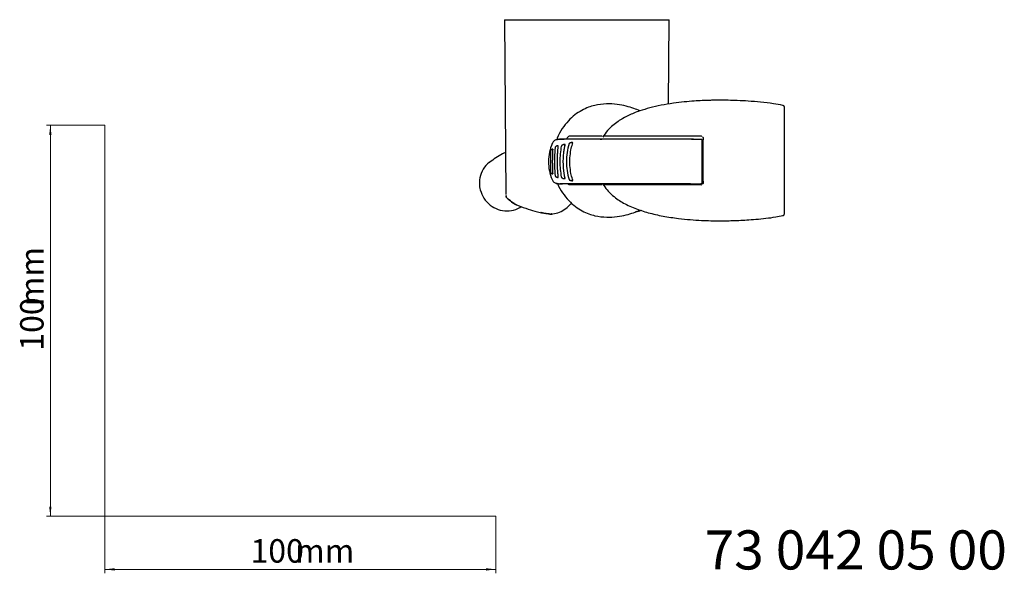
# Model space of a CAD drawing. Units: millimetres. Extents: x 35 to 548, y 37 to 506.
# Drawn here: x 35 to 287, y 37 to 179 of the extents above; entities that cross this region are included whole.
import ezdxf

# ---------------------------------------------------------------- set-up
doc = ezdxf.new("R2010")
doc.units = ezdxf.units.MM
doc.styles.add('SLDTEXTSTYLE0', font='ISOCP3', dxfattribs={"width": 0.96})
doc.styles.add('SLDTEXTSTYLE1', font='TXT', dxfattribs={"width": 0.605})
doc.dimstyles.new('SLDDIMSTYLE0', dxfattribs={"dimtxt": 6, "dimasz": 2.5, "dimexe": 0, "dimexo": 0.0625, "dimgap": 1.5, "dimtad": 1, "dimrnd": 1e-09, "dimzin": 12, "dimdsep": 46, "dimtxsty": 'SLDTEXTSTYLE0', "dimsah": 1, "dimcen": 0.09, "dimadec": 0, "dimazin": 3, "dimtfac": 1, "dimtofl": 0, "dimtmove": 0, "dimatfit": 3, "dimfxl": 1, "dimfrac": 2, "dimtolj": 1, "dimtzin": 12, "dimarcsym": 0})

# ---------------------------------------------------------------- blocks, each defined once
blk = doc.blocks.new('_D')
at = {"color": 7, "linetype": 'Continuous', "lineweight": 18}
for p, q in [((56.69, 152.03), (41.76, 152.03)), ((42.76, 152.03), (42.76, 52.03)), ((56.69, 52.03), (41.76, 52.03))]:
    blk.add_line(p, q, dxfattribs=at)
for points in [[(42.76, 152.03), (42.46, 149.53), (43.06, 149.53)], [(42.76, 52.03), (43.06, 54.53), (42.46, 54.53)]]:
    blk.add_solid(points, dxfattribs=at)
at = {"color": 7, "linetype": 'Continuous', "lineweight": 18, "char_height": 6, "attachment_point": 1, "rotation": 90, "style": 'SLDTEXTSTYLE0'}
for s, insert in [('mm', (35.03, 105.74)), ('100', (35.03, 94.37))]:
    blk.add_mtext(s, dxfattribs=dict(at, insert=insert))
blk = doc.blocks.new('_D_1')
at = {"color": 7, "linetype": 'Continuous', "lineweight": 18}
for p, q in [((56.69, 52.03), (56.69, 37.46)), ((156.69, 52.03), (156.69, 37.46)), ((56.69, 38.46), (156.69, 38.46))]:
    blk.add_line(p, q, dxfattribs=at)
for points in [[(56.69, 38.46), (59.19, 38.16), (59.19, 38.76)], [(156.69, 38.46), (154.19, 38.76), (154.19, 38.16)]]:
    blk.add_solid(points, dxfattribs=at)
at = {"color": 7, "linetype": 'Continuous', "lineweight": 18, "char_height": 6, "attachment_point": 1, "style": 'SLDTEXTSTYLE0'}
for s, insert in [('100', (93.96, 46.19)), ('mm', (105.34, 46.19))]:
    blk.add_mtext(s, dxfattribs=dict(at, insert=insert))

msp = doc.modelspace()

# ---------------------------------------------------------------- linework, layer by layer
at = {"color": 7, "linetype": 'Continuous', "lineweight": 25}
for p, q in [((158.868, 178.997), (159.258, 134.289)), ((158.868, 178.997), (167.602, 178.997)), ((169.827, 178.997), (199.424, 178.997)), ((200.839, 157.423), (201.027, 178.997)), ((200.767, 149.147), (200.767, 149.197)), ((172.538, 146.77), (172.552, 146.775)), ((207.756, 148.401), (206.746, 148.401)), ((170.713, 145.466), (170.655, 145.323)), ((172.552, 138.663), (172.537, 138.668)), ((172.769, 137.019), (172.771, 137.019)), ((203.595, 136.797), (203.595, 136.847)), ((206.746, 137.036), (207.766, 137.036)), ((209.227, 136.797), (209.401, 136.831)), ((170.54, 129.308), (171.128, 129.308))]:
    msp.add_line(p, q, dxfattribs=at)
at = {"color": 8, "linetype": 'Continuous', "lineweight": 18}
for p, q in [((201.007, 178.997), (200.82, 157.42)), ((176.131, 147.573), (176.325, 147.661)), ((160.023, 132.945), (160.101, 132.901)), ((160.072, 132.932), (160.101, 132.901)), ((161.342, 131.995), (161.38, 131.976)), ((169.776, 129.429), (170.152, 129.384))]:
    msp.add_line(p, q, dxfattribs=at)
at = {"color": 7, "linetype": 'Continuous', "lineweight": 18}
for p, q in [((56.685, 152.03), (56.685, 52.03)), ((56.685, 52.03), (156.685, 52.03))]:
    msp.add_line(p, q, dxfattribs=at)
at = {"color": 7, "linetype": 'Continuous', "lineweight": 35}
msp.add_line((161.894, 131.674), (161.992, 131.624), dxfattribs=at)
at = {"color": 7, "linetype": 'Continuous', "lineweight": 25}
for centre, start, end in [((161.274, 134.5), 231.16502, 232.56698), ((162.463, 133.64), 235.73478, 237.23119)]:
    msp.add_arc(centre, 2, start, end, dxfattribs=at)
for points, knots in [([(167.602, 178.997), (167.698, 178.997), (167.825, 178.997), (168.14, 178.997), (168.32, 178.997), (168.724, 178.997), (168.937, 178.997), (169.384, 178.997), (169.607, 178.997), (169.827, 178.997)], [0, 0, 0, 0, 0.25, 0.25, 0.5, 0.5, 0.75, 0.75, 1, 1, 1, 1]), ([(199.424, 178.997), (199.644, 178.997), (199.851, 178.997), (200.237, 178.997), (200.405, 178.997), (200.692, 178.997), (200.804, 178.997), (200.961, 178.997), (201.003, 178.997), (201.007, 178.997)], [0, 0, 0, 0, 0.25, 0.25, 0.5, 0.5, 0.75, 0.75, 1, 1, 1, 1]), ([(193.532, 155.683), (193.033, 155.894), (192.055, 156.307), (190.043, 156.927), (187.654, 157.393), (184.906, 157.549), (182.402, 157.249), (180.296, 156.611), (178.589, 155.827), (176.842, 154.683), (175.127, 153.127), (173.601, 151.11), (172.617, 149.463), (172.319, 148.462), (172.283, 148.34)], [0, 0, 0, 0, 0.0942066, 0.1846434, 0.2785795, 0.3823738, 0.4956762, 0.5576485, 0.6270209, 0.7041832, 0.7895715, 0.8834974, 0.9858809, 1, 1, 1, 1]), ([(230.103, 157.072), (229.297, 157.23), (227.41, 157.599), (224.439, 157.926), (221.362, 158.182), (218.601, 158.324), (216.269, 158.392), (214.362, 158.411), (212.853, 158.402), (211.266, 158.372), (209.506, 158.311), (207.259, 158.182), (204.8, 157.976), (201.962, 157.638), (199.014, 157.149), (196.139, 156.499), (193.821, 155.807), (192.028, 155.141), (190.589, 154.515), (189.23, 153.813), (187.869, 152.973), (186.532, 151.957), (185.171, 150.656), (184.439, 149.572), (184.054, 149.001)], [0, 0, 0, 0, 0.050299, 0.1177201, 0.183102, 0.2397043, 0.2872273, 0.3261195, 0.3566122, 0.3796904, 0.4233342, 0.4645156, 0.5176286, 0.5745533, 0.6397583, 0.7009228, 0.7555183, 0.7884363, 0.8187423, 0.85232, 0.8829647, 0.9178278, 0.9567188, 1, 1, 1, 1]), ([(230.493, 156.595), (230.486, 156.662), (230.47, 156.799), (230.351, 156.96), (230.201, 157.062), (230.096, 157.082), (230.045, 157.092)], [0, 0, 0, 0, 0.271972, 0.5626562, 0.7888378, 1, 1, 1, 1]), ([(230.493, 142.997), (230.493, 143.124), (230.493, 143.379), (230.493, 143.76), (230.493, 144.14), (230.493, 144.519), (230.493, 144.897), (230.493, 145.274), (230.493, 145.961), (230.493, 146.95), (230.493, 148.208), (230.493, 149.416), (230.493, 150.943), (230.493, 152.673), (230.493, 154.092), (230.493, 155.008), (230.493, 155.58), (230.493, 156.03), (230.493, 156.301), (230.493, 156.453), (230.493, 156.535), (230.493, 156.585), (230.493, 156.592), (230.493, 156.595)], [0, 0, 0, 0, 0.0179029, 0.0357705, 0.053617, 0.0714564, 0.0893029, 0.1071706, 0.1250736, 0.1875874, 0.250101, 0.3126148, 0.3751284, 0.5000042, 0.6248801, 0.6873939, 0.7499075, 0.8124212, 0.8749348, 0.9062391, 0.9374675, 0.9686959, 1, 1, 1, 1]), ([(175.405, 149.197), (175.332, 149.17), (175.215, 149.127), (175.004, 148.878), (174.849, 148.662), (174.754, 148.489), (174.715, 148.419)], [0, 0, 0, 0, 0.3914334, 0.6213534, 0.8457526, 1, 1, 1, 1]), ([(183.922, 149.197), (183.9, 149.197), (183.662, 149.197), (183.148, 149.197), (182.354, 149.197), (181.266, 149.197), (179.902, 149.197), (178.301, 149.197), (176.73, 149.197), (175.847, 149.197), (175.405, 149.197)], [0, 0, 0, 0, 0.0083029, 0.0911022, 0.185442, 0.2913292, 0.4684858, 0.6456567, 0.8227976, 1, 1, 1, 1]), ([(209.207, 149.197), (207.692, 149.197), (204.739, 149.197), (200.397, 149.197), (196.214, 149.197), (193.073, 149.197), (190.965, 149.197), (189.758, 149.197), (188.418, 149.197), (187.029, 149.197), (185.907, 149.197), (185.185, 149.197), (184.727, 149.197), (184.394, 149.197), (184.189, 149.197), (184.198, 149.197), (184.202, 149.197)], [0, 0, 0, 0, 0.143269, 0.2792874, 0.4193096, 0.558627, 0.6072331, 0.6538957, 0.6988008, 0.7711894, 0.8389551, 0.8747771, 0.9091843, 0.9444851, 0.9797478, 1, 1, 1, 1]), ([(209.227, 149.197), (209.221, 149.197), (209.211, 149.197), (209.208, 149.197), (209.207, 149.197)], [0, 0, 0, 0, 0.4996765, 1, 1, 1, 1]), ([(209.58, 149.02), (209.602, 148.995), (209.662, 148.927), (209.713, 148.781), (209.713, 148.671), (209.713, 148.618)], [0, 0, 0, 0, 0.2424372, 0.6355062, 1, 1, 1, 1]), ([(209.716, 148.697), (209.709, 148.633), (209.696, 148.504), (209.694, 148.374), (209.693, 148.307)], [0, 0, 0, 0, 0.4929986, 1, 1, 1, 1]), ([(171.095, 147.358), (170.833, 146.62), (170.305, 145.13), (170.093, 142.747), (170.294, 140.363), (170.815, 138.87), (171.074, 138.131)], [0, 0, 0, 0, 0.2474658, 0.4998857, 0.7523643, 1, 1, 1, 1]), ([(172.269, 148.347), (172.135, 148.3), (171.866, 148.205), (171.523, 147.956), (171.242, 147.651), (171.126, 147.413), (171.068, 147.296)], [0, 0, 0, 0, 0.2500992, 0.5038195, 0.7554947, 1, 1, 1, 1]), ([(171.827, 146.239), (171.792, 145.683), (171.722, 144.587), (171.674, 142.712), (171.723, 140.842), (171.792, 139.751), (171.827, 139.199)], [0, 0, 0, 0, 0.25399579, 0.50116921, 0.74782496, 1, 1, 1, 1]), ([(172.662, 146.768), (172.621, 146.768), (172.536, 146.769), (172.395, 146.745), (172.248, 146.7), (172.103, 146.626), (171.979, 146.523), (171.886, 146.401), (171.828, 146.264), (171.826, 146.17), (171.825, 146.122)], [0, 0, 0, 0, 0.1077853, 0.2211559, 0.341843, 0.4703528, 0.601409, 0.7332934, 0.8659818, 1, 1, 1, 1]), ([(173.108, 148.408), (172.873, 148.402), (172.355, 148.388), (172.192, 148.346), (172.32, 148.303), (172.384, 148.281)], [0, 0, 0, 0, 0.2893491, 0.6374225, 1, 1, 1, 1]), ([(172.643, 146.557), (172.645, 146.574), (172.648, 146.607), (172.647, 146.65), (172.643, 146.687), (172.634, 146.717), (172.623, 146.74), (172.608, 146.757), (172.592, 146.768), (172.579, 146.771), (172.572, 146.773)], [0, 0, 0, 0, 0.13879159, 0.27553937, 0.40905624, 0.53830744, 0.66246959, 0.78096888, 0.89349608, 1, 1, 1, 1]), ([(174.151, 148.347), (173.849, 148.368), (173.399, 148.4), (172.909, 148.416), (172.841, 148.417), (172.814, 148.418)], [0, 0, 0, 0, 0.5487471, 0.8191227, 1, 1, 1, 1]), ([(206.501, 148.419), (206.358, 148.419), (205.841, 148.419), (204.719, 148.419), (203.233, 148.419), (201.609, 148.419), (199.766, 148.419), (197.845, 148.419), (196.087, 148.419), (195.001, 148.419), (193.102, 148.419), (189.372, 148.419), (186.085, 148.419), (184.5, 148.419), (184.136, 148.419), (183.827, 148.419), (183.585, 148.419), (183.421, 148.419), (183.365, 148.419), (183.464, 148.419), (183.586, 148.419), (183.683, 148.419), (183.747, 148.419), (183.783, 148.419), (183.8, 148.419), (183.823, 148.419), (183.813, 148.419), (183.707, 148.419), (183.569, 148.419), (183.444, 148.419), (183.291, 148.419), (183.012, 148.419), (182.257, 148.419), (181.16, 148.419), (179.862, 148.419), (178.7, 148.419), (177.488, 148.419), (176.265, 148.419), (175.089, 148.419), (174.245, 148.419), (173.698, 148.419), (173.482, 148.419), (173.319, 148.419), (173.211, 148.419), (173.113, 148.419), (173.062, 148.419), (173.043, 148.419)], [0, 0, 0, 0, 0.0065935, 0.0239059, 0.0519208, 0.0755935, 0.0995898, 0.1382878, 0.1664169, 0.1840873, 0.1913889, 0.2604913, 0.377334, 0.3895772, 0.4017511, 0.4138185, 0.4257409, 0.437423, 0.4497659, 0.460931, 0.4714146, 0.480529, 0.4880067, 0.4937485, 0.4977146, 0.4998886, 0.5164268, 0.5329397, 0.5404696, 0.5486189, 0.5577506, 0.5668139, 0.5925944, 0.6627405, 0.7086427, 0.7545066, 0.8055398, 0.8565289, 0.9046595, 0.9526891, 0.9662624, 0.9797432, 0.9838628, 0.9907635, 0.9966638, 1, 1, 1, 1]), ([(173.423, 146.655), (173.325, 146.011), (173.134, 144.749), (173.052, 142.718), (173.134, 140.687), (173.325, 139.424), (173.423, 138.781)], [0, 0, 0, 0, 0.2547399, 0.4999898, 0.7452225, 1, 1, 1, 1]), ([(174.391, 147.056), (174.349, 147.061), (174.261, 147.07), (174.11, 147.063), (173.947, 147.037), (173.783, 146.987), (173.637, 146.911), (173.52, 146.813), (173.437, 146.699), (173.419, 146.614), (173.409, 146.572)], [0, 0, 0, 0, 0.1072935, 0.2206693, 0.3409917, 0.4692969, 0.6008274, 0.7327871, 0.8655314, 1, 1, 1, 1]), ([(175.431, 147.323), (175.236, 146.567), (174.851, 145.077), (174.704, 142.719), (174.851, 140.361), (175.236, 138.871), (175.431, 138.114)], [0, 0, 0, 0, 0.2539483, 0.4999916, 0.7460399, 1, 1, 1, 1]), ([(176.331, 147.559), (176.315, 147.561), (176.257, 147.571), (176.139, 147.575), (175.982, 147.57), (175.819, 147.547), (175.67, 147.503), (175.547, 147.438), (175.454, 147.356), (175.426, 147.29), (175.411, 147.257)], [0, 0, 0, 0, 0.04454941, 0.16412358, 0.29169769, 0.42804993, 0.56941052, 0.71182457, 0.85515752, 1, 1, 1, 1]), ([(176.312, 147.299), (176.316, 147.317), (176.323, 147.351), (176.332, 147.394), (176.338, 147.428), (176.345, 147.472), (176.346, 147.517), (176.331, 147.575), (176.277, 147.607), (176.202, 147.61), (176.16, 147.604), (176.141, 147.602)], [0, 0, 0, 0, 0.07580299, 0.1424404, 0.19877401, 0.24407154, 0.37348074, 0.48201558, 0.71932365, 0.87920838, 1, 1, 1, 1]), ([(209.469, 148.33), (209.309, 148.337), (208.983, 148.353), (208.485, 148.374), (207.893, 148.396), (207.228, 148.415), (206.74, 148.417), (206.501, 148.419)], [0, 0, 0, 0, 0.15895047, 0.32563478, 0.49999954, 0.75537212, 1, 1, 1, 1]), ([(209.469, 138.131), (209.469, 138.238), (209.469, 138.451), (209.468, 138.773), (209.468, 139.095), (209.468, 139.415), (209.468, 139.733), (209.468, 140.05), (209.468, 140.363), (209.468, 140.673), (209.468, 140.979), (209.468, 141.282), (209.468, 141.579), (209.468, 141.872), (209.468, 142.16), (209.469, 142.442), (209.469, 142.803), (209.469, 143.251), (209.468, 143.793), (209.468, 144.352), (209.468, 144.926), (209.468, 145.513), (209.468, 146.108), (209.469, 146.71), (209.469, 147.107), (209.469, 147.307)], [0, 0, 0, 0, 0.036849, 0.0732802, 0.1092714, 0.1448014, 0.1798501, 0.2143983, 0.2484284, 0.2819235, 0.314868, 0.3472476, 0.379049, 0.4102601, 0.4408697, 0.470868, 0.500246, 0.5557882, 0.6134796, 0.6732524, 0.7350254, 0.7987032, 0.8641762, 0.9313209, 1, 1, 1, 1]), ([(209.469, 147.307), (209.469, 147.344), (209.469, 147.419), (209.469, 147.528), (209.469, 147.637), (209.469, 147.743), (209.469, 147.845), (209.469, 147.961), (209.469, 148.092), (209.469, 148.23), (209.469, 148.295), (209.469, 148.33)], [0, 0, 0, 0, 0.07768126, 0.15782508, 0.24033046, 0.32506586, 0.41186848, 0.50054429, 0.64327639, 0.81041567, 1, 1, 1, 1]), ([(209.693, 142.997), (209.693, 143.126), (209.693, 143.384), (209.693, 143.771), (209.693, 144.158), (209.693, 144.543), (209.693, 144.927), (209.693, 145.311), (209.693, 145.789), (209.693, 146.359), (209.693, 147.017), (209.693, 147.667), (209.693, 148.094), (209.693, 148.307)], [0, 0, 0, 0, 0.07153278, 0.14295703, 0.21431732, 0.28565835, 0.35702488, 0.42846158, 0.50001302, 0.62506848, 0.74992481, 0.87482205, 1, 1, 1, 1]), ([(159.163, 145.095), (158.903, 144.962), (158.034, 144.516), (156.675, 143.685), (155.642, 142.931), (155.138, 142.563)], [0, 0, 0, 0, 0.1795516, 0.5998058, 1, 1, 1, 1]), ([(170.653, 145.325), (170.66, 144.927), (170.673, 144.139), (170.664, 142.714), (170.673, 141.292), (170.66, 140.508), (170.653, 140.113)], [0, 0, 0, 0, 0.253047, 0.5010784, 0.748657, 1, 1, 1, 1]), ([(171.265, 145.89), (171.23, 145.885), (171.159, 145.876), (171.051, 145.838), (170.946, 145.783), (170.825, 145.687), (170.73, 145.574), (170.706, 145.481), (170.7, 145.456)], [0, 0, 0, 0, 0.14097439, 0.28607893, 0.4361389, 0.58944301, 0.88894452, 1, 1, 1, 1]), ([(155.145, 142.551), (155.104, 142.53), (154.382, 142.147), (153.402, 140.79), (152.492, 138.653), (152.423, 136.757), (152.654, 135.719), (152.712, 135.458)], [0, 0, 0, 0, 0.0175404, 0.3097564, 0.6051658, 0.9007507, 1, 1, 1, 1]), ([(209.693, 137.687), (209.693, 137.808), (209.693, 138.052), (209.693, 138.42), (209.693, 138.791), (209.693, 139.165), (209.693, 139.541), (209.693, 139.919), (209.693, 140.395), (209.693, 140.97), (209.693, 141.643), (209.693, 142.319), (209.693, 142.771), (209.693, 142.997)], [0, 0, 0, 0, 0.0715314, 0.1429547, 0.2143146, 0.2856557, 0.3570227, 0.4284604, 0.5000133, 0.6251133, 0.7499846, 0.8748669, 1, 1, 1, 1]), ([(230.493, 129.399), (230.493, 129.4), (230.493, 129.402), (230.493, 129.419), (230.493, 129.445), (230.493, 129.483), (230.493, 129.531), (230.493, 129.589), (230.493, 129.716), (230.493, 129.964), (230.493, 130.414), (230.493, 130.986), (230.493, 131.902), (230.493, 133.32), (230.493, 135.05), (230.493, 136.578), (230.493, 137.786), (230.493, 139.044), (230.493, 140.125), (230.493, 141.002), (230.493, 141.664), (230.493, 142.329), (230.493, 142.774), (230.493, 142.997)], [0, 0, 0, 0, 0.017903, 0.0357707, 0.0536172, 0.0714566, 0.0893031, 0.1071707, 0.1250736, 0.1875874, 0.250101, 0.3126148, 0.3751284, 0.5000042, 0.6248801, 0.6873939, 0.7499075, 0.8124213, 0.8749349, 0.9062389, 0.9374673, 0.9686958, 1, 1, 1, 1]), ([(170.699, 139.984), (170.706, 139.958), (170.729, 139.864), (170.825, 139.751), (170.946, 139.655), (171.051, 139.6), (171.159, 139.562), (171.23, 139.552), (171.265, 139.548)], [0, 0, 0, 0, 0.1146196, 0.4129093, 0.5656162, 0.7150651, 0.8595912, 1, 1, 1, 1]), ([(171.825, 139.317), (171.826, 139.27), (171.828, 139.175), (171.885, 139.038), (171.978, 138.916), (172.102, 138.813), (172.247, 138.739), (172.395, 138.693), (172.535, 138.669), (172.621, 138.67), (172.662, 138.67)], [0, 0, 0, 0, 0.1339111, 0.2665074, 0.3983226, 0.5293497, 0.6579069, 0.7786642, 0.8921138, 1, 1, 1, 1]), ([(172.475, 138.683), (172.489, 138.677), (172.525, 138.662), (172.572, 138.661), (172.611, 138.679), (172.637, 138.719), (172.65, 138.786), (172.646, 138.849), (172.643, 138.881)], [0, 0, 0, 0, 0.1197858, 0.305489, 0.4577004, 0.6262608, 0.8087166, 1, 1, 1, 1]), ([(173.409, 138.864), (173.419, 138.822), (173.438, 138.738), (173.521, 138.624), (173.637, 138.526), (173.783, 138.45), (173.947, 138.4), (174.11, 138.374), (174.261, 138.367), (174.348, 138.377), (174.391, 138.382)], [0, 0, 0, 0, 0.134486, 0.2672434, 0.3992065, 0.5307346, 0.6590249, 0.7793355, 0.8927063, 1, 1, 1, 1]), ([(171.068, 138.142), (171.126, 138.024), (171.243, 137.786), (171.524, 137.481), (171.867, 137.232), (172.137, 137.137), (172.27, 137.09)], [0, 0, 0, 0, 0.24448956, 0.49617382, 0.74990876, 1, 1, 1, 1]), ([(172.386, 137.156), (172.272, 137.143), (172.057, 137.118), (172.317, 137.09), (172.998, 137.072), (173.508, 137.064), (173.689, 137.061)], [0, 0, 0, 0, 0.3252306, 0.6106779, 0.8616638, 1, 1, 1, 1]), ([(172.458, 137.151), (172.464, 137.135), (172.748, 136.251), (173.707, 134.732), (175.237, 132.747), (176.956, 131.224), (178.697, 130.108), (180.394, 129.346), (182.484, 128.73), (184.962, 128.445), (187.668, 128.604), (190.038, 129.065), (191.993, 129.673), (193.13, 130.114), (193.565, 130.326), (193.593, 130.339)], [0, 0, 0, 0, 0.0018869, 0.1048882, 0.1993106, 0.285105, 0.3626046, 0.432245, 0.4944317, 0.6082041, 0.7119521, 0.8052414, 0.895373, 0.9933395, 1, 1, 1, 1]), ([(172.817, 137.02), (172.844, 137.02), (172.911, 137.022), (173.399, 137.038), (173.849, 137.069), (174.151, 137.09)], [0, 0, 0, 0, 0.179198, 0.4501029, 1, 1, 1, 1]), ([(206.501, 137.019), (206.185, 137.019), (205.561, 137.019), (204.637, 137.019), (203.735, 137.019), (202.856, 137.019), (201.999, 137.019), (201.164, 137.019), (200.353, 137.019), (199.563, 137.019), (198.796, 137.019), (198.052, 137.019), (196.798, 137.019), (195.095, 137.019), (192.963, 137.019), (190.96, 137.019), (188.438, 137.019), (186.481, 137.019), (185.123, 137.019), (184.517, 137.019), (184.014, 137.019), (183.623, 137.019), (183.392, 137.019), (183.381, 137.019), (183.459, 137.019), (183.508, 137.019), (183.558, 137.019), (183.625, 137.019), (183.705, 137.019), (183.802, 137.019), (183.839, 137.019), (183.732, 137.019), (183.478, 137.019), (183.141, 137.019), (182.71, 137.019), (182.197, 137.019), (181.531, 137.019), (180.714, 137.019), (179.867, 137.019), (178.95, 137.019), (178.014, 137.019), (177.076, 137.019), (176.3, 137.019), (175.701, 137.019), (175.192, 137.019), (174.734, 137.019), (174.327, 137.019), (173.971, 137.019), (173.665, 137.019), (173.41, 137.019), (173.204, 137.019), (173.094, 137.019), (173.044, 137.019)], [0, 0, 0, 0, 0.0145846, 0.028846, 0.0427863, 0.0564078, 0.0697128, 0.0827042, 0.0953846, 0.1077572, 0.1198252, 0.1315921, 0.1430617, 0.1796022, 0.2138262, 0.2494352, 0.2843062, 0.3542786, 0.37202, 0.3890028, 0.4067156, 0.4231058, 0.4401921, 0.4554173, 0.4595863, 0.4652347, 0.4690937, 0.4729598, 0.4825667, 0.4916523, 0.5107749, 0.5296929, 0.54678, 0.5670729, 0.5850817, 0.6082093, 0.6364626, 0.6718182, 0.7121554, 0.7418796, 0.7844283, 0.8266563, 0.856617, 0.8798478, 0.9012507, 0.9208266, 0.9385762, 0.954501, 0.9686025, 0.9808832, 0.991347, 1, 1, 1, 1]), ([(175.405, 136.797), (175.334, 136.81), (175.247, 136.825), (175.126, 136.989), (175.103, 137.019)], [0, 0, 0, 0, 0.8151756, 1, 1, 1, 1]), ([(183.922, 136.797), (183.9, 136.797), (183.663, 136.797), (183.149, 136.797), (182.354, 136.797), (181.267, 136.797), (179.902, 136.797), (178.301, 136.797), (176.73, 136.797), (175.847, 136.797), (175.405, 136.797)], [0, 0, 0, 0, 0.008209, 0.0910259, 0.1853897, 0.2913072, 0.4684867, 0.6456735, 0.8228203, 1, 1, 1, 1]), ([(175.411, 138.181), (175.425, 138.148), (175.453, 138.082), (175.546, 138), (175.669, 137.935), (175.819, 137.891), (175.982, 137.868), (176.139, 137.863), (176.257, 137.867), (176.315, 137.877), (176.331, 137.879)], [0, 0, 0, 0, 0.1448013, 0.288098, 0.4304808, 0.5718384, 0.7081857, 0.8357607, 0.9553367, 1, 1, 1, 1]), ([(176.141, 137.836), (176.153, 137.834), (176.196, 137.829), (176.272, 137.828), (176.331, 137.863), (176.346, 137.92), (176.344, 137.975), (176.332, 138.049), (176.319, 138.106), (176.312, 138.139)], [0, 0, 0, 0, 0.0744022, 0.2807594, 0.518216, 0.625353, 0.7562815, 0.8609695, 1, 1, 1, 1]), ([(184.054, 136.993), (184.395, 136.482), (185.024, 135.536), (186.262, 134.276), (187.569, 133.225), (189.022, 132.296), (190.546, 131.494), (192.751, 130.54), (195.73, 129.577), (199.482, 128.738), (203.084, 128.199), (206.377, 127.872), (209.128, 127.697), (211.453, 127.614), (213.052, 127.59), (214.234, 127.586), (215.357, 127.591), (216.931, 127.619), (218.813, 127.682), (220.954, 127.794), (223.264, 127.962), (225.745, 128.213), (228.055, 128.505), (229.494, 128.796), (230.098, 128.918)], [0, 0, 0, 0, 0.0385726, 0.0713784, 0.1099837, 0.1429458, 0.1783681, 0.2165012, 0.2911939, 0.3706703, 0.4524614, 0.5145298, 0.5735636, 0.6214009, 0.6570887, 0.6715819, 0.6938084, 0.7259451, 0.7680917, 0.8093165, 0.857388, 0.9100993, 0.9622918, 1, 1, 1, 1]), ([(209.207, 136.797), (207.696, 136.797), (204.749, 136.797), (200.42, 136.797), (196.236, 136.797), (193.088, 136.797), (190.968, 136.797), (189.758, 136.797), (188.416, 136.797), (187.026, 136.797), (185.904, 136.797), (185.181, 136.797), (184.723, 136.797), (184.392, 136.797), (184.188, 136.797), (184.198, 136.797), (184.202, 136.797)], [0, 0, 0, 0, 0.1428829, 0.2785558, 0.4178651, 0.5582091, 0.6068962, 0.653633, 0.6986064, 0.7710533, 0.8388677, 0.8747581, 0.9092289, 0.9443936, 0.9795397, 1, 1, 1, 1]), ([(206.501, 137.019), (206.659, 137.019), (206.979, 137.021), (207.47, 137.03), (208.06, 137.047), (208.726, 137.073), (209.227, 137.096), (209.469, 137.108)], [0, 0, 0, 0, 0.16179922, 0.3284626, 0.49999093, 0.75880368, 1, 1, 1, 1]), ([(209.469, 137.108), (209.469, 137.122), (209.469, 137.15), (209.469, 137.201), (209.469, 137.257), (209.469, 137.315), (209.469, 137.376), (209.469, 137.436), (209.469, 137.537), (209.469, 137.69), (209.469, 137.903), (209.469, 138.056), (209.469, 138.131)], [0, 0, 0, 0, 0.0839198, 0.1640468, 0.2401208, 0.3119378, 0.3793469, 0.442244, 0.5005661, 0.6756549, 0.8425225, 1, 1, 1, 1]), ([(209.713, 137.376), (209.713, 137.323), (209.713, 137.213), (209.662, 137.066), (209.602, 136.998), (209.578, 136.972)], [0, 0, 0, 0, 0.3630266, 0.7545032, 1, 1, 1, 1]), ([(209.693, 137.687), (209.694, 137.62), (209.696, 137.489), (209.709, 137.36), (209.716, 137.297)], [0, 0, 0, 0, 0.50957069, 1, 1, 1, 1]), ([(152.712, 135.458), (152.979, 134.726), (153.513, 133.262), (155.167, 131.522), (157.234, 130.381), (159.527, 129.997), (161.617, 130.261), (162.704, 130.937), (163.154, 131.216)], [0, 0, 0, 0, 0.1763059, 0.3526832, 0.5272869, 0.7012128, 0.8763851, 1, 1, 1, 1]), ([(161.316, 132.024), (161.317, 132.017), (161.319, 131.998), (161.333, 131.996), (161.342, 131.995)], [0, 0, 0, 0, 0.3235535, 1, 1, 1, 1]), ([(161.462, 131.927), (161.444, 131.933), (161.399, 131.949), (161.388, 131.956), (161.382, 131.96)], [0, 0, 0, 0, 0.401197, 1, 1, 1, 1]), ([(161.801, 131.724), (162.658, 131.39), (164.363, 130.726), (166.459, 130.101), (168.066, 129.707), (169.124, 129.496), (169.598, 129.447), (169.776, 129.429)], [0, 0, 0, 0, 0.2709532, 0.5388597, 0.7169704, 0.8941762, 1, 1, 1, 1]), ([(171.284, 129.326), (171.858, 129.436), (172.951, 129.646), (174.516, 130.594), (175.485, 131.536), (175.944, 131.981)], [0, 0, 0, 0, 0.367332, 0.7006678, 1, 1, 1, 1]), ([(170.523, 129.308), (170.218, 129.34), (169.595, 129.404), (168.758, 129.549), (168.222, 129.685), (168.181, 129.695)], [0, 0, 0, 0, 0.47020293, 0.95959281, 1, 1, 1, 1]), ([(193.855, 130.252), (193.642, 130.185), (193.1, 130.014), (192.646, 129.912), (192.371, 129.85)], [0, 0, 0, 0, 0.3936965, 1, 1, 1, 1]), ([(192.452, 129.882), (192.695, 129.938), (193.117, 130.036), (193.613, 130.195), (193.823, 130.263)], [0, 0, 0, 0, 0.5757035, 1, 1, 1, 1]), ([(230.045, 128.901), (230.11, 128.916), (230.246, 128.946), (230.393, 129.08), (230.479, 129.24), (230.489, 129.347), (230.493, 129.399)], [0, 0, 0, 0, 0.2710894, 0.5615475, 0.7880976, 1, 1, 1, 1])]:
    msp.add_open_spline(points, degree=3, knots=knots, dxfattribs=at)
for points in [[(209.407, 149.162), (209.346, 149.186), (209.284, 149.197), (209.227, 149.197)], [(209.207, 136.797), (209.208, 136.797), (209.215, 136.797), (209.227, 136.797)], [(170.527, 129.308), (170.399, 129.308), (170.27, 129.334), (170.152, 129.384)], [(170.152, 129.384), (170.269, 129.334), (170.396, 129.308), (170.523, 129.308)], [(171.112, 129.308), (170.983, 129.308), (170.854, 129.334), (170.735, 129.384)], [(170.735, 129.384), (170.853, 129.334), (170.981, 129.308), (171.109, 129.308)]]:
    msp.add_open_spline(points, degree=3, dxfattribs=at)
at = {"color": 8, "linetype": 'Continuous', "lineweight": 25}
for points, knots in [([(172.643, 138.881), (172.639, 138.934), (172.628, 139.05), (172.61, 139.248), (172.59, 139.486), (172.56, 139.843), (172.53, 140.253), (172.487, 140.905), (172.45, 141.706), (172.429, 142.729), (172.449, 143.742), (172.488, 144.54), (172.53, 145.183), (172.562, 145.623), (172.596, 146.027), (172.622, 146.318), (172.637, 146.484), (172.643, 146.557)], [0, 0, 0, 0, 0.023544, 0.0520976, 0.0858679, 0.1250187, 0.1998543, 0.2501646, 0.3788801, 0.5000121, 0.6248421, 0.7498568, 0.7993964, 0.8749957, 0.9260206, 0.9675419, 1, 1, 1, 1]), ([(174.342, 138.662), (174.325, 138.754), (174.29, 138.938), (174.241, 139.218), (174.196, 139.5), (174.154, 139.785), (174.116, 140.071), (174.082, 140.358), (174.052, 140.647), (174.025, 140.936), (174.003, 141.225), (173.984, 141.514), (173.969, 141.803), (173.958, 142.092), (173.951, 142.383), (173.948, 142.812), (173.957, 143.382), (173.991, 144.089), (174.044, 144.728), (174.107, 145.296), (174.174, 145.795), (174.251, 146.289), (174.311, 146.609), (174.341, 146.77)], [0, 0, 0, 0, 0.0366227, 0.0730337, 0.1092374, 0.1452375, 0.1810357, 0.2166305, 0.2520187, 0.2871966, 0.3221594, 0.3569132, 0.3914959, 0.4259503, 0.4603188, 0.4953422, 0.5788693, 0.6633447, 0.7489114, 0.810742, 0.8731962, 0.9362765, 1, 1, 1, 1]), ([(176.288, 138.227), (176.135, 138.717), (175.843, 139.87), (175.605, 141.722), (175.605, 143.715), (175.843, 145.568), (176.135, 146.721), (176.288, 147.211)], [0.04842166, 0.04842166, 0.04842166, 0.04842166, 0.20000292, 0.40000292, 0.60000292, 0.80000292, 0.95158126, 0.95158126, 0.95158126, 0.95158126]), ([(171.255, 139.67), (171.255, 139.716), (171.256, 139.828), (171.255, 140.033), (171.253, 140.31), (171.248, 140.668), (171.239, 141.279), (171.228, 141.981), (171.224, 142.72), (171.228, 143.457), (171.239, 144.194), (171.25, 144.854), (171.255, 145.263), (171.256, 145.554), (171.255, 145.706), (171.255, 145.767)], [0, 0, 0, 0, 0.0272449, 0.0655882, 0.115457, 0.1770957, 0.250242, 0.4160871, 0.5000117, 0.5843453, 0.7498044, 0.8390642, 0.9105615, 0.963983, 1, 1, 1, 1])]:
    msp.add_open_spline(points, degree=3, knots=knots, dxfattribs=at)
at = {"color": 8, "linetype": 'Continuous', "lineweight": 35}
for points, knots in [([(174.341, 146.77), (174.348, 146.809), (174.36, 146.884), (174.357, 146.973), (174.339, 147.034), (174.308, 147.075), (174.275, 147.081), (174.257, 147.085)], [0, 0, 0, 0, 0.21654352, 0.42599764, 0.62048754, 0.79498515, 1, 1, 1, 1]), ([(171.255, 145.767), (171.255, 145.779), (171.255, 145.803), (171.25, 145.831), (171.243, 145.853), (171.235, 145.863), (171.232, 145.868)], [0, 0, 0, 0, 0.25839574, 0.51236006, 0.76005549, 1, 1, 1, 1]), ([(171.232, 139.57), (171.235, 139.574), (171.243, 139.584), (171.25, 139.607), (171.255, 139.635), (171.255, 139.658), (171.255, 139.67)], [0, 0, 0, 0, 0.23994318, 0.48763832, 0.74160318, 1, 1, 1, 1]), ([(174.334, 138.402), (174.339, 138.413), (174.349, 138.434), (174.356, 138.478), (174.359, 138.531), (174.355, 138.592), (174.347, 138.638), (174.342, 138.662)], [0, 0, 0, 0, 0.1839635, 0.3784095, 0.5811527, 0.789405, 1, 1, 1, 1]), ([(176.312, 138.139), (176.308, 138.153), (176.302, 138.182), (176.293, 138.212), (176.288, 138.227)], [0, 0, 0, 0, 0.4975602, 1, 1, 1, 1]), ([(159.267, 134.088), (159.268, 133.943), (159.303, 133.791), (159.442, 133.519), (159.545, 133.4), (159.662, 133.313)], [0, 0, 0, 0, 0.5, 0.5, 1, 1, 1, 1]), ([(161.38, 131.976), (161.407, 131.958), (161.46, 131.922), (161.538, 131.873), (161.614, 131.825), (161.687, 131.782), (161.754, 131.745), (161.786, 131.731), (161.801, 131.724)], [0, 0, 0, 0, 0.1891668, 0.361538, 0.5189903, 0.6980868, 0.8545459, 1, 1, 1, 1])]:
    msp.add_open_spline(points, degree=3, knots=knots, dxfattribs=at)
at = {"color": 8, "linetype": 'Continuous', "lineweight": 18}
for points, knots in [([(176.288, 147.211), (176.293, 147.226), (176.302, 147.256), (176.308, 147.284), (176.312, 147.299)], [0, 0, 0, 0, 0.5023883, 1, 1, 1, 1]), ([(161.382, 131.96), (161.378, 131.962), (161.366, 131.967), (161.374, 131.968), (161.377, 131.972), (161.379, 131.975), (161.38, 131.976)], [0, 0, 0, 0, 0.1896582, 0.5906375, 0.8581167, 1, 1, 1, 1]), ([(162.116, 131.606), (162.086, 131.607), (161.97, 131.612), (161.873, 131.676), (161.801, 131.724)], [0, 0, 0, 0, 0.2608495, 1, 1, 1, 1])]:
    msp.add_open_spline(points, degree=3, knots=knots, dxfattribs=at)
at = {"color": 7, "linetype": 'Continuous', "lineweight": 35}
for points, knots in [([(171.167, 139.564), (171.169, 139.563), (171.184, 139.552), (171.207, 139.554), (171.223, 139.564), (171.232, 139.57)], [0, 0, 0, 0, 0.0655544, 0.5131645, 1, 1, 1, 1]), ([(174.168, 138.368), (174.175, 138.364), (174.205, 138.35), (174.255, 138.349), (174.305, 138.36), (174.325, 138.389), (174.334, 138.402)], [0, 0, 0, 0, 0.1003799, 0.3938695, 0.7347238, 1, 1, 1, 1])]:
    msp.add_open_spline(points, degree=3, knots=knots, dxfattribs=at)
at = {"color": 8, "linetype": 'Continuous', "lineweight": 35}
for points in [[(160.101, 132.901), (159.892, 133.062), (159.668, 133.265), (159.662, 133.313)], [(161.38, 131.976), (160.945, 132.272), (160.519, 132.581), (160.101, 132.901)]]:
    msp.add_open_spline(points, degree=3, dxfattribs=at)

# ---------------------------------------------------------------- texts
at = {"color": 7, "linetype": 'Continuous', "lineweight": 0, "insert": (210.087, 48.434), "char_height": 10, "attachment_point": 1, "style": 'SLDTEXTSTYLE1'}
msp.add_mtext('73 042 05 00', dxfattribs=at)

# ---------------------------------------------------------------- dimensions: what is measured, and where the dimension line sits
at = {"color": 7, "linetype": 'Continuous', "lineweight": 18}
dim = msp.add_linear_dim(base=(42.761, 52.03), p1=(56.685, 152.03), p2=(56.685, 52.03), angle=90, text='<>mm', dimstyle='SLDDIMSTYLE0', dxfattribs=at)
dim.commit()
dim.dimension.update_dxf_attribs({"geometry": '_D', "text_midpoint": (42.761, 105.447), "dimtype": 160})
dim = msp.add_linear_dim(base=(156.685, 38.46), p1=(56.685, 52.03), p2=(156.685, 52.03), text='<>mm', dimstyle='SLDDIMSTYLE0', dxfattribs=at)
dim.commit()
dim.dimension.update_dxf_attribs({"geometry": '_D_1', "text_midpoint": (105.042, 38.46), "dimtype": 160})

doc.saveas('drawing.dxf')
